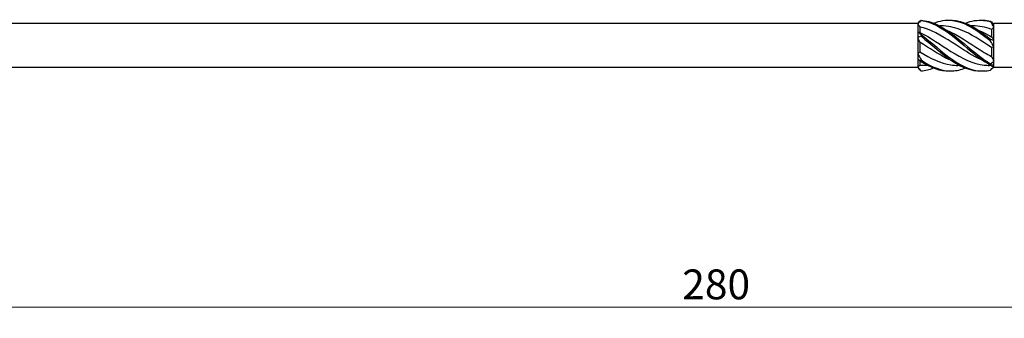
# Model space of a CAD drawing. Units: millimetres. Extents: x 1725 to 2461, y 1254 to 1643.
# Drawn here: x 1907 to 2039, y 1463 to 1503 of the extents above; entities that cross this region are included whole.
import ezdxf

# ---------------------------------------------------------------- set-up
doc = ezdxf.new("R2010")
doc.units = ezdxf.units.MM
doc.layers.add('Dimensions', color=1, linetype='Continuous', lineweight=20)
doc.layers.add('Part', color=7, linetype='Continuous', lineweight=25)
doc.styles.add('EU_style', font='arial.ttf')
doc.dimstyles.new('Dim_2D', dxfattribs={"dimtxt": 4, "dimasz": 5, "dimexe": 1.5, "dimexo": 1, "dimgap": 1, "dimtad": 1, "dimdec": 1, "dimdsep": 46, "dimtxsty": 'EU_style', "dimcen": 2.5, "dimclrd": 256, "dimclre": 256, "dimclrt": 256, "dimadec": 0, "dimazin": 0, "dimtfac": 1, "dimtdec": 1, "dimtmove": 0, "dimatfit": 3, "dimfxl": 0, "dimtolj": 1, "dimtzin": 0, "dimlwd": -1, "dimlwe": -1, "dimarcsym": 0})

# ---------------------------------------------------------------- blocks, each defined once
blk = doc.blocks.new('*D6')
at = {"layer": 'Defpoints', "color": 0}
for p in [(2140, 1500), (1860, 1492.5), (2140, 1464.99)]:
    blk.add_point(p, dxfattribs=at)
at = {"layer": 'Dimensions'}
for p, q in [((2140, 1499), (2140, 1463.49)), ((1860, 1491.5), (1860, 1463.49)), ((1865, 1464.99), (2135, 1464.99))]:
    blk.add_line(p, q, dxfattribs=at)
for points in [[(1865, 1465.82), (1865, 1464.16), (1860, 1464.99)], [(2135, 1465.82), (2135, 1464.16), (2140, 1464.99)]]:
    blk.add_solid(points, dxfattribs=at)
at = {"layer": 'Dimensions', "insert": (2000, 1468.03), "char_height": 4, "attachment_point": 5, "style": 'EU_style'}
blk.add_mtext('\\A1;280', dxfattribs=at)

msp = doc.modelspace()

# ---------------------------------------------------------------- linework, layer by layer
at = {"layer": 'Part'}
for p, q in [((2027, 1502.95), (1867.5, 1502.95)), ((2027, 1502.95), (2027.3, 1503.25)), ((2027, 1502.95), (2027, 1502.91)), ((2027, 1502.91), (2027, 1501.86)), ((2027.3, 1502.49), (2027.3, 1501.76)), ((2030.13, 1502.65), (2029.9, 1502.65)), ((2034.38, 1502.65), (2034.15, 1502.65)), ((2037.15, 1502.9), (2037.2, 1502.95)), ((2040, 1502.95), (2037.2, 1502.95)), ((2037.2, 1502.85), (2037.2, 1502.95)), ((2037.2, 1502.47), (2037.2, 1502.85)), ((2037.2, 1500.77), (2037.2, 1502.47)), ((2027, 1501.86), (2027, 1501.05)), ((2036.9, 1502.16), (2036.9, 1501.16)), ((2027, 1501.05), (2027, 1498.95)), ((2027.3, 1500.46), (2027.3, 1499.16)), ((2036.9, 1499.74), (2036.9, 1498.52)), ((2037.2, 1499.84), (2037.2, 1500.77)), ((2037.2, 1497.92), (2037.2, 1499.84)), ((2027, 1498.95), (2027, 1498.14)), ((2027, 1498.14), (2027, 1497.09)), ((2027.3, 1497.97), (2027.3, 1497.4)), ((2028.35, 1497.35), (2028.12, 1497.35)), ((2032.6, 1497.35), (2032.37, 1497.35)), ((2036.9, 1497.35), (2036.62, 1497.35)), ((2036.9, 1497.37), (2036.9, 1497.35)), ((2036.9, 1497.35), (2037.2, 1497.05)), ((2037.2, 1497.37), (2037.2, 1497.92)), ((2037.2, 1497.05), (2037.2, 1497.37)), ((2027, 1497.05), (1867.5, 1497.05)), ((2027, 1497.09), (2027, 1497.05)), ((2027, 1497.05), (2027.3, 1496.75)), ((2040, 1497.05), (2037.2, 1497.05))]:
    msp.add_line(p, q, dxfattribs=at)
for points in [[(2027.45, 1503.37), (2027.3, 1503.22), (2027.15, 1503.07), (2027, 1502.91)], [(2027.3, 1502.49), (2027.2, 1502.64), (2027.1, 1502.78), (2027, 1502.91)], [(2027.3, 1503.25), (2027.35, 1503.3), (2027.4, 1503.35), (2027.45, 1503.39)], [(2036.9, 1502.16), (2036.06, 1502.47), (2035.22, 1502.64), (2034.38, 1502.64)], [(2036.75, 1503.28), (2036.9, 1503.13), (2037.05, 1502.99), (2037.2, 1502.85)], [(2037.2, 1502.47), (2037.05, 1502.73), (2036.9, 1502.98), (2036.75, 1503.2)], [(2037.2, 1502.47), (2037.1, 1502.37), (2037, 1502.27), (2036.9, 1502.16)], [(2027, 1501.86), (2027.15, 1501.76), (2027.3, 1501.63), (2027.45, 1501.48)], [(2027, 1501.86), (2027.1, 1501.81), (2027.2, 1501.78), (2027.3, 1501.76)], [(2027.45, 1501.25), (2027.3, 1501.2), (2027.15, 1501.14), (2027, 1501.05)], [(2036.9, 1501.16), (2037, 1501.04), (2037.1, 1500.91), (2037.2, 1500.77)], [(2027.3, 1500.46), (2027.2, 1500.66), (2027.1, 1500.85), (2027, 1501.05)], [(2036.75, 1500.85), (2036.9, 1500.8), (2037.05, 1500.77), (2037.2, 1500.77)], [(2037.2, 1499.84), (2037.05, 1500.08), (2036.9, 1500.34), (2036.75, 1500.61)], [(2037.2, 1499.84), (2037.1, 1499.82), (2037, 1499.79), (2036.9, 1499.74)], [(2027, 1498.95), (2027.1, 1499.01), (2027.2, 1499.08), (2027.3, 1499.16)], [(2027, 1498.95), (2027.15, 1498.66), (2027.3, 1498.37), (2027.45, 1498.08)], [(2036.9, 1498.52), (2037, 1498.31), (2037.1, 1498.11), (2037.2, 1497.92)], [(2027.45, 1497.88), (2027.3, 1497.99), (2027.15, 1498.07), (2027, 1498.14)], [(2027.3, 1497.97), (2027.2, 1498.01), (2027.1, 1498.07), (2027, 1498.14)], [(2027, 1497.09), (2027.1, 1497.19), (2027.2, 1497.3), (2027.3, 1497.4)], [(2027.35, 1497.95), (2027.34, 1497.95), (2027.32, 1497.96), (2027.3, 1497.97)], [(2027.3, 1497.4), (2027.57, 1497.37), (2027.85, 1497.35), (2028.12, 1497.36)], [(2027.45, 1497.88), (2028.72, 1497.05), (2029.98, 1496.57), (2031.25, 1496.6)], [(2036.75, 1497.57), (2036.9, 1497.67), (2037.05, 1497.79), (2037.2, 1497.92)], [(2037.2, 1497.37), (2037.05, 1497.35), (2036.9, 1497.36), (2036.75, 1497.4)], [(2027, 1497.09), (2027.15, 1496.9), (2027.3, 1496.74), (2027.45, 1496.61)], [(2027.45, 1496.61), (2028.01, 1496.64), (2028.57, 1496.78), (2029.13, 1497)], [(2036.75, 1496.72), (2036.88, 1496.85), (2037.02, 1496.98), (2037.15, 1497.1)]]:
    msp.add_open_spline(points, degree=3, dxfattribs=at)
for points, knots in [([(2035.85, 1497.95), (2034.82, 1498.38), (2033.78, 1499.01), (2032.75, 1499.68), (2031.26, 1500.64), (2029.78, 1501.65), (2028.29, 1502.2), (2027.96, 1502.32), (2027.63, 1502.42), (2027.3, 1502.49)], [-2.181662, -2.181662, -2.181662, -2.181662, -1.415812, -1.415812, -1.415812, -0.318349, -0.318349, -0.318349, -0.07392, -0.07392, -0.07392, -0.07392]), ([(2027.45, 1503.39), (2027.45, 1503.39), (2027.45, 1503.38), (2027.45, 1503.37), (2027.45, 1503.37), (2027.45, 1503.37)], [-0.02500525, -0.02500525, -0.02500525, -0.02500525, -0.01269446, -0.01269446, 0, 0, 0, 0]), ([(2027.45, 1503.39), (2028.85, 1503.31), (2030.24, 1502.57), (2031.64, 1501.53), (2033.03, 1500.48), (2034.43, 1499.16), (2035.82, 1498.18), (2036.13, 1497.96), (2036.44, 1497.75), (2036.75, 1497.57)], [0.111446, 0.111446, 0.111446, 0.111446, 1.142444, 1.142444, 1.142444, 2.173443, 2.173443, 2.173443, 2.401828, 2.401828, 2.401828, 2.401828]), ([(2027.45, 1503.37), (2028.85, 1503.19), (2030.24, 1502.38), (2031.64, 1501.3), (2033.03, 1500.22), (2034.43, 1498.91), (2035.82, 1497.97), (2036.13, 1497.76), (2036.44, 1497.57), (2036.75, 1497.4)], [0.111446, 0.111446, 0.111446, 0.111446, 1.142444, 1.142444, 1.142444, 2.173443, 2.173443, 2.173443, 2.401828, 2.401828, 2.401828, 2.401828]), ([(2029.13, 1503), (2029.96, 1503.32), (2030.8, 1503.47), (2031.64, 1503.37), (2033.03, 1503.22), (2034.43, 1502.42), (2035.82, 1501.35), (2036.13, 1501.11), (2036.44, 1500.86), (2036.75, 1500.61)], [0.523599, 0.523599, 0.523599, 0.523599, 1.142444, 1.142444, 1.142444, 2.173443, 2.173443, 2.173443, 2.401828, 2.401828, 2.401828, 2.401828]), ([(2036.9, 1499.74), (2035.52, 1500.64), (2034.13, 1501.58), (2032.75, 1502.12), (2031.88, 1502.46), (2031, 1502.64), (2030.13, 1502.64)], [-2.439354, -2.439354, -2.439354, -2.439354, -1.415812, -1.415812, -1.415812, -0.772062, -0.772062, -0.772062, -0.772062]), ([(2031.25, 1503.4), (2031.38, 1503.4), (2031.51, 1503.4), (2031.64, 1503.4), (2033.03, 1503.33), (2034.43, 1502.61), (2035.82, 1501.58), (2036.13, 1501.35), (2036.44, 1501.1), (2036.75, 1500.85)], [1.047198, 1.047198, 1.047198, 1.047198, 1.142444, 1.142444, 1.142444, 2.173443, 2.173443, 2.173443, 2.401828, 2.401828, 2.401828, 2.401828]), ([(2033.38, 1503), (2034.19, 1503.32), (2035.01, 1503.46), (2035.82, 1503.38), (2036.13, 1503.35), (2036.44, 1503.29), (2036.75, 1503.2)], [1.5707963, 1.5707963, 1.5707963, 1.5707963, 2.1734428, 2.1734428, 2.1734428, 2.4018284, 2.4018284, 2.4018284, 2.4018284]), ([(2035.5, 1503.4), (2035.61, 1503.4), (2035.71, 1503.4), (2035.82, 1503.4), (2036.13, 1503.39), (2036.44, 1503.35), (2036.75, 1503.28)], [2.0943951, 2.0943951, 2.0943951, 2.0943951, 2.1734428, 2.1734428, 2.1734428, 2.4018284, 2.4018284, 2.4018284, 2.4018284]), ([(2036.75, 1503.2), (2036.75, 1503.22), (2036.75, 1503.23), (2036.75, 1503.25), (2036.75, 1503.27), (2036.75, 1503.28)], [-0.02500525, -0.02500525, -0.02500525, -0.02500525, -0.01269446, -0.01269446, 0, 0, 0, 0]), ([(2027.3, 1501.76), (2028.69, 1501.08), (2030.07, 1500.08), (2031.45, 1499.22), (2032.94, 1498.29), (2034.42, 1497.56), (2035.91, 1497.39), (2036.14, 1497.36), (2036.38, 1497.35), (2036.62, 1497.35)], [0.07392, 0.07392, 0.07392, 0.07392, 1.097462, 1.097462, 1.097462, 2.194925, 2.194925, 2.194925, 2.369531, 2.369531, 2.369531, 2.369531]), ([(2027.45, 1501.48), (2027.45, 1501.44), (2027.45, 1501.4), (2027.45, 1501.32), (2027.45, 1501.29), (2027.45, 1501.25)], [-0.02500525, -0.02500525, -0.02500525, -0.02500525, -0.01269446, -0.01269446, 0, 0, 0, 0]), ([(2027.45, 1501.48), (2028.85, 1500.42), (2030.24, 1499.11), (2031.64, 1498.13), (2033.03, 1497.15), (2034.43, 1496.55), (2035.82, 1496.6), (2036.13, 1496.61), (2036.44, 1496.65), (2036.75, 1496.72)], [0.111446, 0.111446, 0.111446, 0.111446, 1.142444, 1.142444, 1.142444, 2.173443, 2.173443, 2.173443, 2.401828, 2.401828, 2.401828, 2.401828]), ([(2027.45, 1501.25), (2028.85, 1500.16), (2030.24, 1498.85), (2031.64, 1497.93), (2032.92, 1497.07), (2034.21, 1496.57), (2035.5, 1496.6)], [0.111446, 0.111446, 0.111446, 0.111446, 1.142444, 1.142444, 1.142444, 2.094395, 2.094395, 2.094395, 2.094395]), ([(2030.9, 1502.05), (2031.08, 1501.97), (2031.27, 1501.89), (2031.45, 1501.8), (2032.94, 1501.09), (2034.42, 1500), (2035.91, 1499.09), (2036.24, 1498.89), (2036.57, 1498.7), (2036.9, 1498.52)], [0.959931, 0.959931, 0.959931, 0.959931, 1.097462, 1.097462, 1.097462, 2.194925, 2.194925, 2.194925, 2.439354, 2.439354, 2.439354, 2.439354]), ([(2035.15, 1502.05), (2035.4, 1501.95), (2035.65, 1501.83), (2035.91, 1501.7), (2036.24, 1501.54), (2036.57, 1501.36), (2036.9, 1501.16)], [2.0071286, 2.0071286, 2.0071286, 2.0071286, 2.1949247, 2.1949247, 2.1949247, 2.4393543, 2.4393543, 2.4393543, 2.4393543]), ([(2031.6, 1497.95), (2030.5, 1498.41), (2029.4, 1499.1), (2028.29, 1499.81), (2027.96, 1500.03), (2027.63, 1500.25), (2027.3, 1500.46)], [-1.134464, -1.134464, -1.134464, -1.134464, -0.318349, -0.318349, -0.318349, -0.07392, -0.07392, -0.07392, -0.07392]), ([(2036.75, 1500.61), (2036.75, 1500.65), (2036.75, 1500.69), (2036.75, 1500.77), (2036.75, 1500.81), (2036.75, 1500.85)], [-0.02500525, -0.02500525, -0.02500525, -0.02500525, -0.01269446, -0.01269446, 0, 0, 0, 0]), ([(2027.3, 1499.16), (2028.69, 1498.31), (2030.07, 1497.62), (2031.45, 1497.42), (2031.76, 1497.37), (2032.06, 1497.35), (2032.37, 1497.35)], [0.07392, 0.07392, 0.07392, 0.07392, 1.097462, 1.097462, 1.097462, 1.322333, 1.322333, 1.322333, 1.322333]), ([(2027.45, 1498.08), (2027.45, 1498.05), (2027.45, 1498.02), (2027.45, 1497.95), (2027.45, 1497.92), (2027.45, 1497.88)], [-0.02500525, -0.02500525, -0.02500525, -0.02500525, -0.01269446, -0.01269446, 0, 0, 0, 0]), ([(2027.45, 1498.08), (2028.85, 1497.12), (2030.24, 1496.54), (2031.64, 1496.6), (2032.22, 1496.63), (2032.8, 1496.77), (2033.38, 1497)], [0.111446, 0.111446, 0.111446, 0.111446, 1.142444, 1.142444, 1.142444, 1.570796, 1.570796, 1.570796, 1.570796]), ([(2036.75, 1497.4), (2036.75, 1497.43), (2036.75, 1497.46), (2036.75, 1497.52), (2036.75, 1497.54), (2036.75, 1497.57)], [-0.02500525, -0.02500525, -0.02500525, -0.02500525, -0.01269446, -0.01269446, 0, 0, 0, 0])]:
    msp.add_open_spline(points, degree=3, knots=knots, dxfattribs=at)

# ---------------------------------------------------------------- dimensions: what is measured, and where the dimension line sits
at = {"layer": 'Dimensions'}
dim = msp.add_linear_dim(base=(2140, 1464.99), p1=(1860, 1492.5), p2=(2140, 1500), dimstyle='Dim_2D', dxfattribs=at)
dim.commit()
dim.dimension.update_dxf_attribs({"geometry": '*D6', "text_midpoint": (2000, 1468.03)})

doc.saveas('drawing.dxf')
